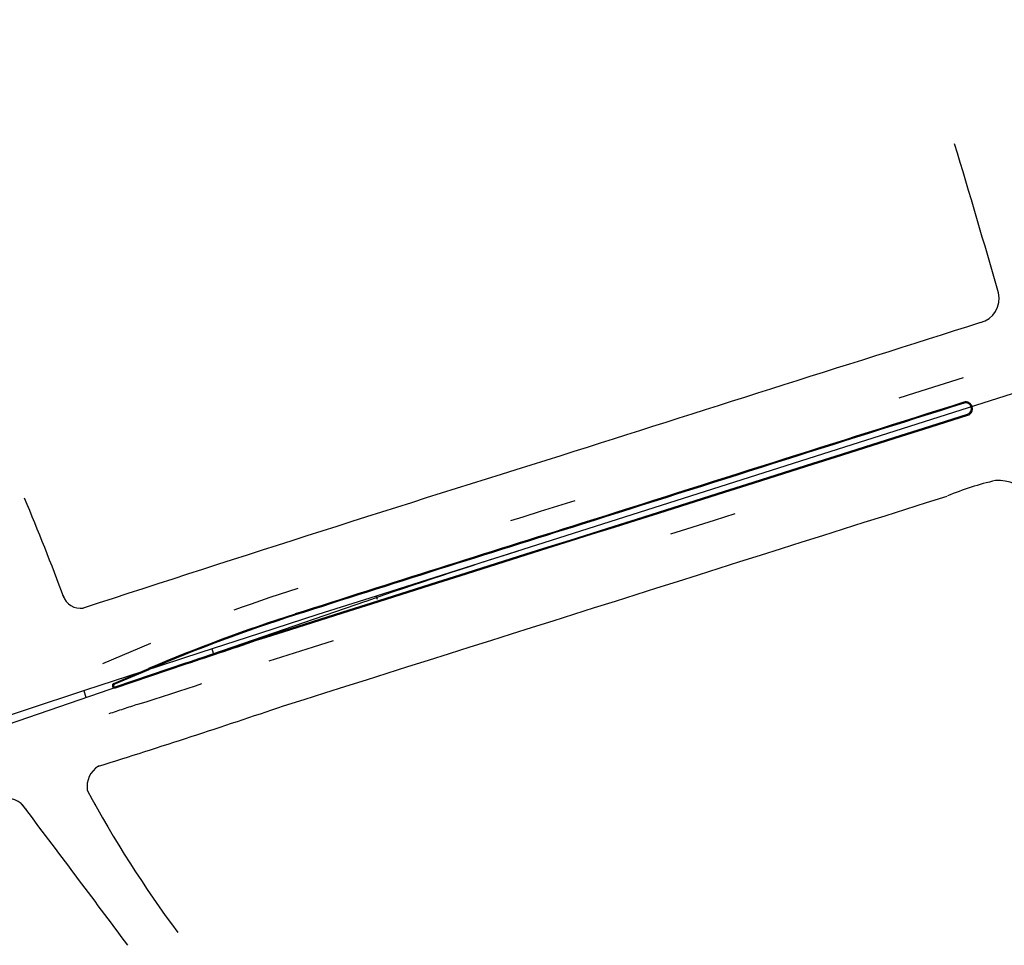
# Model space of a CAD drawing. Extents: x 184035 to 184257, y 72979 to 73063.
# Drawn here: x 184214 to 184216, y 73045 to 73046 of the extents above; entities that cross this region are included whole.
import ezdxf

# ---------------------------------------------------------------- set-up
doc = ezdxf.new("R2010")
doc.units = 0
doc.header["$LTSCALE"] = 0.7
doc.header["$MEASUREMENT"] = 0
doc.header["$PDSIZE"] = -5
for name, pattern in [('DASHDOT', [1.1, 0.8, -0.15, 0, -0.15]), ('DOT', [0.25, 0, -0.25]), ('LIN3', [3, 2, -0.5, 0, -0.5])]:
    doc.linetypes.add(name, pattern=pattern)
for name, color, linetype in [('A-EIXO', 1, 'DASHDOT'), ('A-PAG', 9, 'CONTINUOUS'), ('EIXOPROJNOV', 1, 'LIN3'), ('FAIXAONIBUS', 5, 'DOT'), ('MF-PROJETO', 2, 'CONTINUOUS')]:
    doc.layers.add(name, color=color, linetype=linetype)

msp = doc.modelspace()

# ---------------------------------------------------------------- linework, layer by layer
at = {"layer": 'A-EIXO', "ltscale": 3}
msp.add_line((184214.9546, 73045.5025, 0.01), (184213.8991, 73045.1392, 0.01), dxfattribs=at)
msp.add_arc((184218.2094, 73036.047, 0.01), 10, 107.63158, 108.9943, dxfattribs=at)
at = {"layer": 'A-PAG'}
for p, q in [((184214.583, 73045.3757), (184214.6878, 73045.4111)), ((184214.5817, 73045.3795), (184214.6333, 73045.4015))]:
    msp.add_line(p, q, dxfattribs=at)
for centre, radius, start, end in [((184356.7229, 72600.4466, 0.3199), 467.1016, 107.554084, 107.626971), ((184215.8449, 73045.7883), 0.00864, 287.5527, 107.5527), ((181911.4235, 80329.406), 7639.4749, 287.54830201, 287.55654728), ((184234.3598, 72984.5704), 63.96, 107.359887, 107.759546), ((184215.6126, 73043.1029), 2.4985, 107.7595, 113.0773), ((184211.5206, 73055.0512), 10.147, 288.18769, 288.85191), ((184214.5823, 73045.3776, 0.01), 0.002, 111.1011, 288.7374)]:
    msp.add_arc(centre, radius, start, end, dxfattribs=at)
at = {"layer": 'EIXOPROJNOV', "ltscale": 3}
msp.add_line((184217.6608, 73046.3656), (184214.9702, 73045.5104), dxfattribs=at)
at = {"layer": 'EIXOPROJNOV', "color": 4, "ltscale": 3}
for p, q in [((184214.9702, 73045.5104), (184214.9717, 73045.5057)), ((184214.7265, 73045.4321), (184214.7296, 73045.4225)), ((184214.5364, 73045.3697), (184214.5396, 73045.3602))]:
    msp.add_line(p, q, dxfattribs=at)
at = {"layer": 'EIXOPROJNOV', "ltscale": 3}
msp.add_arc((184226.5269, 73009.1487), 38.1541, 107.63159, 109.81809, dxfattribs=at)
at = {"layer": 'FAIXAONIBUS', "ltscale": 3}
msp.add_line((184214.5649, 73045.4104), (184214.6359, 73045.4406), dxfattribs=at)
for centre, radius, start, end in [((184356.4209, 72601.4003, 0.3199), 466.1377, 107.552795, 107.627065), ((182691.212, 77864.3547), 5054.0621, 287.5453362, 287.5579032), ((184234.3598, 72984.5704, 0.3199), 63.9965, 107.359887, 107.745998), ((184215.6158, 73043.1407, 0.01), 2.5, 107.746, 113.0773), ((184211.5273, 73055.0302), 10.1614, 287.6992, 288.85563), ((184215.3766, 73042.968), 2.5, 107.6992, 108.7374)]:
    msp.add_arc(centre, radius, start, end, dxfattribs=at)
at = {"layer": 'MF-PROJETO', "ltscale": 3}
for p, q in [((184214.5835, 73045.3743), (184214.6883, 73045.4097)), ((184214.5811, 73045.3809), (184214.6327, 73045.4029))]:
    msp.add_line(p, q, dxfattribs=at)
for centre, radius, start, end in [((184201.9215, 73041.9629, 0.3199), 14.5325, 15.96519, 16.87378), ((184215.8572, 73045.9519, 0.3199), 0.0371, 284.9966, 12.7668), ((184355.8755, 72603.1225, 0.3199), 464.4013, 107.546647, 107.627241), ((184356.7229, 72600.4466, 0.3199), 467.1031, 107.554084, 107.626971), ((184215.8449, 73045.7883), 0.0101, 287.5527, 107.5527), ((181911.4235, 80329.406), 7639.4764, 287.54830201, 287.55654728), ((184234.3598, 72984.5704, 0.3199), 64.0665, 107.359887, 108.024884), ((184215.9814, 73045.2692, 0.3228), 0.4227, 102.6199, 112.8052), ((184215.893, 73045.6176, 0.3232), 0.0642, 41.7156, 93.6211), ((184210.9171, 73044.1708, 0.3224), 3.8309, 20.4338, 22.8033), ((182557.84, 78285.9674, 0.3228), 5496.3373, 287.5460452, 287.5568135), ((184234.3598, 72984.5704), 63.9615, 107.359887, 107.759546), ((184214.5314, 73045.5189, 0.3224), 0.0266, 197.264, 279.4129), ((184215.6126, 73043.1029), 2.5, 107.7595, 113.0773), ((184211.5206, 73055.0512), 10.1485, 288.18769, 288.85191), ((184214.5823, 73045.3776, 0.01), 0.0035, 111.1011, 288.7374), ((184210.548, 73058.0357), 13.3923, 287.42435, 288.65895), ((184214.5766, 73045.2277, 0.3189), 0.0354, 121.27, 188.5507), ((184216.0184, 73046.0146, 0.3189), 1.6759, 208.21, 216.7683), ((184214.4231, 73045.1787, 0.3224), 0.0313, 29.5832, 109.2983), ((184185.3336, 73023.1937, 0.3223), 36.4939, 36.67821, 37.08735)]:
    msp.add_arc(centre, radius, start, end, dxfattribs=at)
for p in [(184214.5582, 73045.258, 0.3225), (184214.5532, 73045.2011, 0.3213), (184214.4503, 73045.1941, 0.3223)]:
    msp.add_point(p, dxfattribs=at)

doc.saveas('drawing.dxf')
